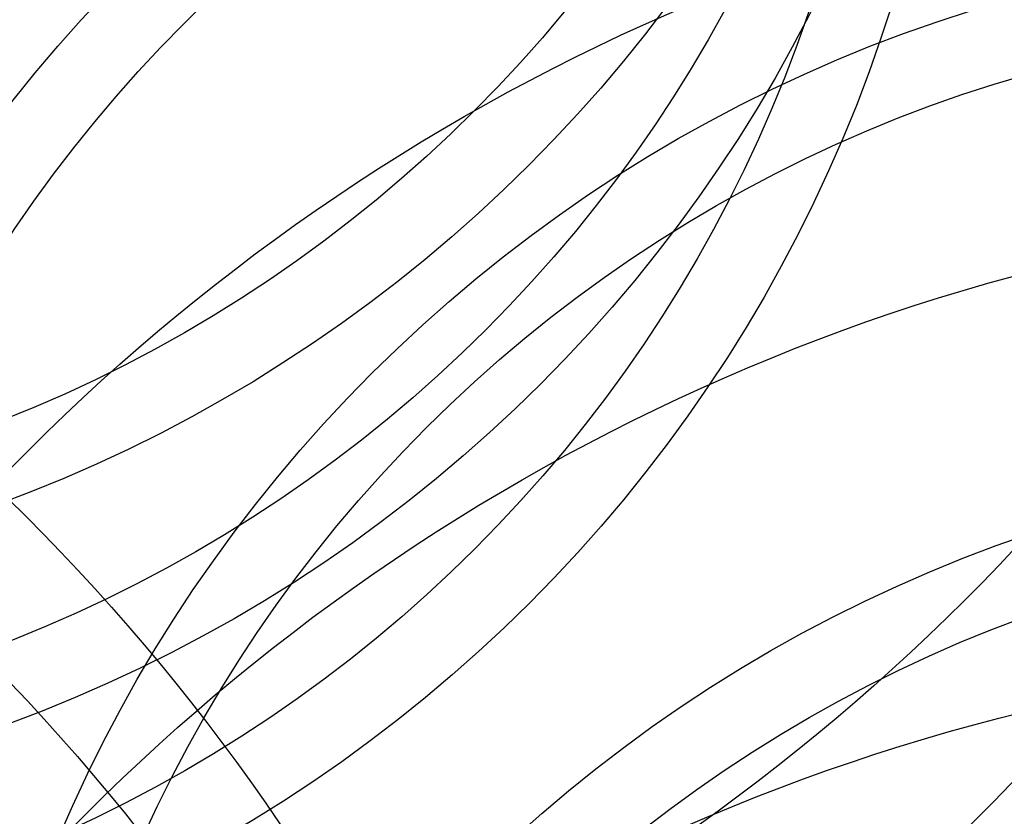
# Model space of a CAD drawing. Units: millimetres. Extents: x 180 to 879, y -148 to 521.
# Drawn here: x 691 to 742, y 104 to 145 of the extents above; entities that cross this region are included whole.
import ezdxf

# ---------------------------------------------------------------- set-up
doc = ezdxf.new("R2010")
doc.units = ezdxf.units.MM
for name, color, linetype in [('DÉGAGEMENT 108 ASTM', 3, 'Continuous'), ("DÉGAGEMENT 72''", 1, 'Continuous'), ("DÉGAGEMENT 76''", 4, 'Continuous')]:
    doc.layers.add(name, color=color, linetype=linetype)

msp = doc.modelspace()

# ---------------------------------------------------------------- linework, layer by layer
at = {"layer": 'DÉGAGEMENT 108 ASTM'}
for centre in [(663.79132, 191.56929), (664.38437, 180.18143), (663.81246, 168.79881), (709.5981, 95.37906), (750.53209, 94.27866), (763.11595, 73.2731), (767.93318, 46.66542), (615.03724, 43.20393), (612.40807, 36.41117), (770.93182, 27.78294), (601.96238, 22.87424), (588.38846, 9.26861), (595.27051, 9.39353), (768.93057, 4.47905), (767.20449, -2.07072)]:
    msp.add_circle(centre, 108, dxfattribs=at)
at = {"layer": "DÉGAGEMENT 72''"}
for centre in [(663.79132, 191.56929), (664.38437, 180.18143), (663.81246, 168.79881), (709.5981, 95.37906), (750.53209, 94.27866), (763.11595, 73.2731), (767.93318, 46.66542)]:
    msp.add_circle(centre, 72, dxfattribs=at)
at = {"layer": "DÉGAGEMENT 76''"}
for centre in [(663.79132, 191.56929), (664.38437, 180.18143), (663.81246, 168.79881), (709.5981, 95.37906), (750.53209, 94.27866), (763.11595, 73.2731), (767.93318, 46.66542)]:
    msp.add_circle(centre, 76, dxfattribs=at)

doc.saveas('drawing.dxf')
